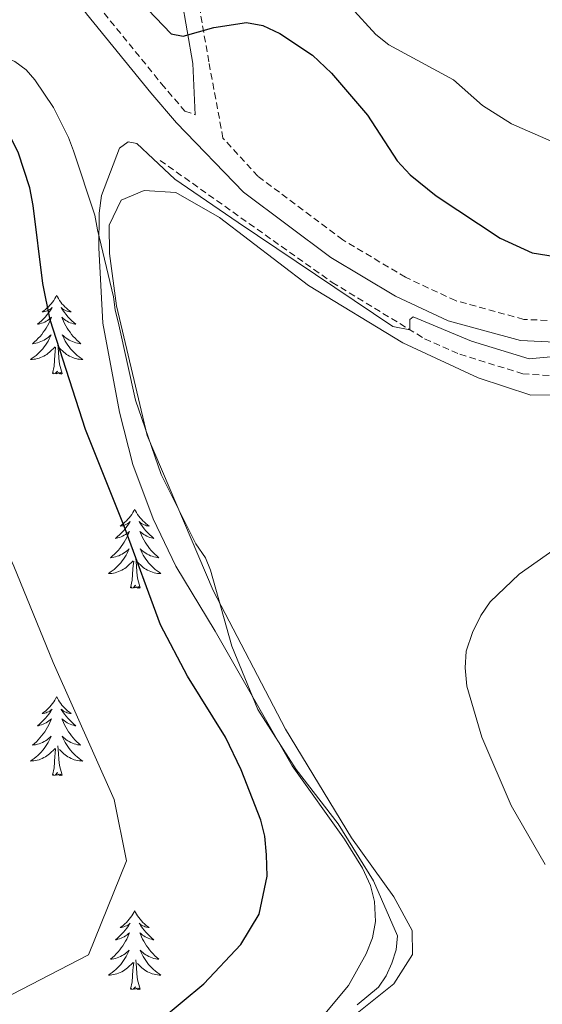
# Model space of a CAD drawing. Units: metres. Extents: x 576050 to 580538, y 4712261 to 4715281.
# Drawn here: x 578284 to 578363, y 4714765 to 4714914 of the extents above; entities that cross this region are included whole.
import ezdxf

# ---------------------------------------------------------------- set-up
doc = ezdxf.new("R2010")
doc.units = ezdxf.units.M
doc.header["$MEASUREMENT"] = 0
doc.linetypes.add('TRAZOSX2', pattern=[1.5, 1, -0.5])
for name, color, linetype, lineweight in [('Level 11', 142, 'TRAZOSX2', 13), ('Level 21', 19, 'Continuous', 0), ('Level 35', 92, 'Continuous', 0), ('Level 36', 19, 'Continuous', 40), ('Level 4', 36, 'Continuous', 30), ('Level 5', 36, 'Continuous', 0)]:
    doc.layers.add(name, color=color, linetype=linetype, lineweight=lineweight)

msp = doc.modelspace()

# ---------------------------------------------------------------- linework, layer by layer
at = {"layer": 'Level 11', "color": 142, "linetype": 'TRAZOSX2', "lineweight": 13}
msp.add_polyline3d([(578305, 4714892.85, 471.15), (578331.07, 4714874.38, 470.46), (578345.07, 4714865.84, 469.92), (578350.42, 4714863.5, 469.84), (578359.92, 4714860.54, 469.61), (578365.63, 4714860.17, 469.3)], dxfattribs=at)
at = {"layer": 'Level 21', "color": 19, "linetype": 'TRAZOSX2', "lineweight": 0}
for points in [[(578244.19, 4714992.99, 483.9), (578244.12, 4714989.72, 483.55), (578245.31, 4714985.7, 483.32), (578248.21, 4714982.19, 482.74), (578253.5, 4714976.42, 481.47), (578261.71, 4714966.36, 479.62), (578266.71, 4714959.79, 479.16), (578271.24, 4714953.06, 478.93), (578276.13, 4714944.78, 478.12), (578284.74, 4714931.46, 476.62), (578295.57, 4714916.33, 475.35), (578305.22, 4714904.45, 474.54), (578308.76, 4714900.33, 473.85), (578310.33, 4714899.75, 473.96)], [(578410.02, 4714900.15, 470.61), (578403.91, 4714895.47, 470.61), (578396.79, 4714888.12, 471.19), (578389.82, 4714880.78, 471.54), (578382.19, 4714874.66, 471.65), (578374.83, 4714870.41, 472), (578366.63, 4714868.49, 472.23), (578360.08, 4714868.78, 472.23), (578349.73, 4714871.62, 472.12), (578342.17, 4714875.16, 472.58), (578332.67, 4714880.83, 472.92), (578319.81, 4714890.45, 473.5), (578314.52, 4714896.23, 473.96), (578312.38, 4714907.79, 475.23), (578309.78, 4714922.83, 477.43), (578306.32, 4714942.05, 480.89), (578303.93, 4714955.81, 484.24), (578302.82, 4714962.85, 486.21), (578302.17, 4714970.21, 487.36), (578301.7, 4714976.02, 488.86), (578300.53, 4714984.76, 491.06), (578299.49, 4714993.61, 492.94)]]:
    msp.add_polyline3d(points, dxfattribs=at)
at = {"layer": 'Level 21', "color": 19, "linetype": 'Continuous', "lineweight": 0}
for points in [[(578310.33, 4714899.75, 473.96), (578309.97, 4714907.53, 475.23), (578307.4, 4714922.41, 477.43), (578303.93, 4714941.63, 480.89), (578301.54, 4714955.42, 484.24), (578300.42, 4714962.55, 486.21), (578299.76, 4714970.01, 487.36), (578299.29, 4714975.76, 488.86), (578298.13, 4714984.45, 491.06), (578296.97, 4714993.59, 493.02)], [(578241.98, 4714989.43, 483.55), (578243.39, 4714984.67, 483.32), (578246.6, 4714980.79, 482.74), (578251.89, 4714975.02, 481.47), (578260.03, 4714965.04, 479.62), (578264.97, 4714958.55, 479.16), (578269.44, 4714951.92, 478.93), (578274.32, 4714943.66, 478.12), (578282.97, 4714930.26, 476.62), (578293.87, 4714915.04, 475.35), (578303.59, 4714903.08, 474.54), (578307.5, 4714898.53, 473.85), (578317.63, 4714888.05, 473.5), (578330.88, 4714878.14, 472.92), (578340.65, 4714872.31, 472.58), (578348.61, 4714868.58, 472.12), (578359.58, 4714865.57, 472.23), (578366.93, 4714865.24, 472.23)]]:
    msp.add_polyline3d(points, dxfattribs=at)
at = {"layer": 'Level 35', "color": 92, "linetype": 'Continuous', "lineweight": 0, "ltscale": 0.5}
for points in [[(578192.47, 4714893.93, 503.21), (578202.93, 4714896.7, 500.57), (578205.28, 4714897.23, 499.6), (578209.76, 4714898.18, 498.28), (578211.87, 4714898.83, 498.28), (578220.34, 4714900.94, 497.23), (578223.51, 4714901.86, 496.35), (578231.75, 4714903.73, 494.15), (578237.05, 4714904.7, 492.74), (578241.17, 4714905.4, 492.74), (578242.94, 4714905.57, 491.77), (578247.07, 4714906.15, 489.75), (578252.03, 4714906.63, 487.02), (578254.4, 4714906.81, 486.75), (578262.18, 4714907.97, 485.96), (578268.2, 4714908.6, 484.11), (578276.7, 4714909.53, 480.59), (578279.07, 4714909.36, 480.59), (578280.98, 4714908.7, 480.59), (578283.02, 4714907.81, 480.24), (578284.71, 4714906.55, 479.98)], [(578284.71, 4714906.55, 479.98), (578286.05, 4714905.05, 479.8), (578288.88, 4714900.86, 479.19), (578291.13, 4714896.3, 478.39), (578291.9, 4714894.31, 478.39), (578295.11, 4714884.57, 478.13), (578295.53, 4714882.33, 478.13), (578297.92, 4714872.21, 477.87), (578298.21, 4714870.21, 477.6), (578298.75, 4714867.97, 477.07), (578301.3, 4714856.56, 475.23), (578305.14, 4714845.3, 475.23), (578310.39, 4714834.78, 474.7), (578311.87, 4714832.69, 474.52), (578312.63, 4714830.81, 474.52), (578315.89, 4714819.3, 474.35), (578319.81, 4714809.7, 474.17), (578325.62, 4714800.62, 473.64), (578331.99, 4714792.38, 473.11), (578337.31, 4714783.76, 472.32), (578340.96, 4714775.45, 471.62), (578340.78, 4714773.32, 471.62), (578340.12, 4714771.29, 471.62), (578339.23, 4714769.37, 471.71), (578338.09, 4714767.68, 471.71), (578334.84, 4714764.99, 472.06)]]:
    msp.add_polyline3d(points, dxfattribs=at)
at = {"layer": 'Level 36', "color": 92, "linetype": 'Continuous', "lineweight": 0}
for points in [[(578289.33, 4714872.41), (578289.22, 4714872.19), (578289.07, 4714871.92), (578288.9, 4714871.65), (578288.72, 4714871.4), (578288.52, 4714871.15), (578288.32, 4714870.91), (578288.1, 4714870.68), (578287.87, 4714870.47), (578287.63, 4714870.27), (578287.38, 4714870.07), (578287.12, 4714869.9), (578287.32, 4714869.92), (578287.52, 4714869.96), (578287.72, 4714870.01), (578287.91, 4714870.08), (578288.1, 4714870.17), (578288.28, 4714870.27), (578288.46, 4714870.38), (578288.66, 4714870.57), (578288.62, 4714870.5), (578288.39, 4714870.16), (578288.15, 4714869.82), (578287.89, 4714869.5), (578287.62, 4714869.18), (578287.34, 4714868.87), (578287.05, 4714868.58), (578286.75, 4714868.3), (578286.44, 4714868.03), (578286.56, 4714868.05), (578286.81, 4714868.11), (578287.05, 4714868.18), (578287.28, 4714868.27), (578287.52, 4714868.37), (578287.74, 4714868.49), (578287.95, 4714868.62), (578288.16, 4714868.77), (578288.36, 4714868.92), (578288.54, 4714869.09), (578288.46, 4714868.87), (578288.3, 4714868.51), (578288.13, 4714868.16), (578287.94, 4714867.81), (578287.74, 4714867.47), (578287.53, 4714867.14), (578287.31, 4714866.82), (578287.07, 4714866.5), (578286.82, 4714866.2), (578286.55, 4714865.91), (578286.28, 4714865.63), (578285.99, 4714865.36), (578285.69, 4714865.1), (578285.89, 4714865.13), (578286.16, 4714865.17), (578286.42, 4714865.23), (578286.68, 4714865.31), (578286.93, 4714865.41), (578287.18, 4714865.52), (578287.42, 4714865.64), (578287.66, 4714865.78), (578287.88, 4714865.93), (578288.1, 4714866.09), (578288.3, 4714866.27), (578288.5, 4714866.45), (578288.36, 4714866.13)], [(578289.33, 4714872.41), (578289.44, 4714872.19), (578289.6, 4714871.92), (578289.77, 4714871.65), (578289.95, 4714871.4), (578290.14, 4714871.15), (578290.35, 4714870.91), (578290.57, 4714870.68), (578290.8, 4714870.47), (578291.04, 4714870.27), (578291.29, 4714870.07), (578291.55, 4714869.9), (578291.35, 4714869.92), (578291.15, 4714869.96), (578290.95, 4714870.01), (578290.76, 4714870.08), (578290.57, 4714870.17), (578290.38, 4714870.27), (578290.21, 4714870.38), (578290.01, 4714870.57), (578290.05, 4714870.5), (578290.28, 4714870.16), (578290.52, 4714869.82), (578290.78, 4714869.5), (578291.04, 4714869.18), (578291.32, 4714868.87), (578291.62, 4714868.58), (578291.92, 4714868.3), (578292.23, 4714868.03), (578292.11, 4714868.05), (578291.86, 4714868.11), (578291.62, 4714868.18), (578291.38, 4714868.27), (578291.15, 4714868.37), (578290.93, 4714868.49), (578290.71, 4714868.62), (578290.51, 4714868.77), (578290.31, 4714868.92), (578290.12, 4714869.09), (578290.21, 4714868.87), (578290.37, 4714868.51), (578290.54, 4714868.16), (578290.72, 4714867.81), (578290.92, 4714867.47), (578291.14, 4714867.14), (578291.36, 4714866.82), (578291.6, 4714866.5), (578291.85, 4714866.2), (578292.12, 4714865.91), (578292.39, 4714865.63), (578292.68, 4714865.36), (578292.98, 4714865.1), (578292.78, 4714865.13), (578292.51, 4714865.17), (578292.25, 4714865.23), (578291.99, 4714865.31), (578291.74, 4714865.41), (578291.49, 4714865.52), (578291.25, 4714865.64), (578291.01, 4714865.78), (578290.79, 4714865.93), (578290.57, 4714866.09), (578290.36, 4714866.27), (578290.17, 4714866.45), (578290.31, 4714866.13)], [(578288.36, 4714866.13), (578288.2, 4714865.81), (578288.03, 4714865.49), (578287.85, 4714865.19), (578287.65, 4714864.89), (578287.44, 4714864.6), (578287.22, 4714864.33), (578286.98, 4714864.06), (578286.74, 4714863.8), (578286.48, 4714863.55), (578286.21, 4714863.32), (578285.93, 4714863.1), (578285.64, 4714862.89), (578285.35, 4714862.7), (578285.62, 4714862.71), (578285.88, 4714862.73), (578286.14, 4714862.77), (578286.4, 4714862.83), (578286.66, 4714862.9), (578286.91, 4714862.99), (578287.15, 4714863.09), (578287.39, 4714863.21), (578287.62, 4714863.34), (578287.84, 4714863.48), (578288.05, 4714863.64), (578288.26, 4714863.81), (578289.11, 4714864.61)], [(578290.31, 4714866.13), (578290.47, 4714865.81), (578290.64, 4714865.49), (578290.82, 4714865.19), (578291.02, 4714864.89), (578291.22, 4714864.6), (578291.45, 4714864.33), (578291.68, 4714864.06), (578291.93, 4714863.8), (578292.19, 4714863.55), (578292.46, 4714863.32), (578292.73, 4714863.1), (578293.02, 4714862.89), (578293.31, 4714862.7), (578293.05, 4714862.71), (578292.78, 4714862.73), (578292.52, 4714862.77), (578292.26, 4714862.83), (578292.01, 4714862.9), (578291.76, 4714862.99), (578291.52, 4714863.09), (578291.28, 4714863.21), (578291.05, 4714863.34), (578290.82, 4714863.48), (578290.61, 4714863.64), (578290.41, 4714863.81), (578289.75, 4714864.43)], [(578288.71, 4714860.56), (578288.96, 4714861.68), (578289.07, 4714863.42), (578289.12, 4714863.85), (578289.18, 4714864.58)], [(578290.18, 4714860.56), (578289.76, 4714862), (578289.66, 4714862.91), (578289.62, 4714863.85), (578289.52, 4714865.02)], [(578290.18, 4714860.56), (578290.01, 4714860.49), (578289.99, 4714860.73), (578289.8, 4714860.51), (578289.68, 4714860.71), (578289.56, 4714860.61), (578289.29, 4714860.55), (578289.48, 4714860.95), (578289.1, 4714860.57), (578288.91, 4714860.51), (578288.87, 4714860.67), (578288.71, 4714860.56)], [(578301.15, 4714840), (578301.04, 4714839.78), (578300.88, 4714839.51), (578300.72, 4714839.24), (578300.53, 4714838.98), (578300.34, 4714838.73), (578300.13, 4714838.5), (578299.91, 4714838.27), (578299.68, 4714838.05), (578299.44, 4714837.85), (578299.19, 4714837.66), (578298.93, 4714837.48), (578299.13, 4714837.51), (578299.34, 4714837.54), (578299.53, 4714837.6), (578299.73, 4714837.67), (578299.92, 4714837.75), (578300.1, 4714837.85), (578300.27, 4714837.96), (578300.48, 4714838.15), (578300.44, 4714838.09), (578300.21, 4714837.75), (578299.96, 4714837.41), (578299.71, 4714837.08), (578299.44, 4714836.77), (578299.16, 4714836.46), (578298.87, 4714836.17), (578298.56, 4714835.89), (578298.25, 4714835.61), (578298.38, 4714835.64), (578298.62, 4714835.69), (578298.86, 4714835.77), (578299.1, 4714835.86), (578299.33, 4714835.96), (578299.55, 4714836.08), (578299.77, 4714836.21), (578299.98, 4714836.35), (578300.17, 4714836.51), (578300.36, 4714836.68), (578300.27, 4714836.46), (578300.12, 4714836.1), (578299.95, 4714835.74), (578299.76, 4714835.4), (578299.56, 4714835.06), (578299.35, 4714834.73), (578299.12, 4714834.4), (578298.88, 4714834.09), (578298.63, 4714833.79), (578298.37, 4714833.5), (578298.09, 4714833.21), (578297.81, 4714832.95), (578297.51, 4714832.69), (578297.7, 4714832.71), (578297.97, 4714832.76), (578298.24, 4714832.82), (578298.49, 4714832.9), (578298.75, 4714832.99), (578299, 4714833.1), (578299.24, 4714833.23), (578299.47, 4714833.36), (578299.7, 4714833.51), (578299.91, 4714833.68), (578300.12, 4714833.85), (578300.31, 4714834.04), (578300.17, 4714833.71)], [(578301.15, 4714840), (578301.26, 4714839.78), (578301.42, 4714839.51), (578301.58, 4714839.24), (578301.77, 4714838.98), (578301.96, 4714838.73), (578302.17, 4714838.5), (578302.39, 4714838.27), (578302.62, 4714838.05), (578302.86, 4714837.85), (578303.11, 4714837.66), (578303.37, 4714837.48), (578303.17, 4714837.51), (578302.96, 4714837.54), (578302.77, 4714837.6), (578302.57, 4714837.67), (578302.38, 4714837.75), (578302.2, 4714837.85), (578302.03, 4714837.96), (578301.82, 4714838.15), (578301.86, 4714838.09), (578302.09, 4714837.75), (578302.34, 4714837.41), (578302.59, 4714837.08), (578302.86, 4714836.77), (578303.14, 4714836.46), (578303.43, 4714836.17), (578303.74, 4714835.89), (578304.05, 4714835.61), (578303.92, 4714835.64), (578303.68, 4714835.69), (578303.44, 4714835.77), (578303.2, 4714835.86), (578302.97, 4714835.96), (578302.75, 4714836.08), (578302.53, 4714836.21), (578302.32, 4714836.35), (578302.13, 4714836.51), (578301.94, 4714836.68), (578302.03, 4714836.46), (578302.18, 4714836.1), (578302.35, 4714835.74), (578302.54, 4714835.4), (578302.74, 4714835.06), (578302.95, 4714834.73), (578303.18, 4714834.4), (578303.42, 4714834.09), (578303.67, 4714833.79), (578303.93, 4714833.5), (578304.21, 4714833.21), (578304.49, 4714832.95), (578304.79, 4714832.69), (578304.6, 4714832.71), (578304.33, 4714832.76), (578304.06, 4714832.82), (578303.81, 4714832.9), (578303.55, 4714832.99), (578303.3, 4714833.1), (578303.06, 4714833.23), (578302.83, 4714833.36), (578302.6, 4714833.51), (578302.39, 4714833.68), (578302.18, 4714833.85), (578301.99, 4714834.04), (578302.13, 4714833.71)], [(578300.17, 4714833.71), (578300.02, 4714833.39), (578299.85, 4714833.08), (578299.67, 4714832.77), (578299.47, 4714832.48), (578299.26, 4714832.19), (578299.04, 4714831.91), (578298.8, 4714831.64), (578298.56, 4714831.39), (578298.3, 4714831.14), (578298.03, 4714830.91), (578297.75, 4714830.69), (578297.46, 4714830.48), (578297.17, 4714830.29), (578297.44, 4714830.29), (578297.7, 4714830.32), (578297.96, 4714830.36), (578298.22, 4714830.42), (578298.47, 4714830.49), (578298.72, 4714830.58), (578298.97, 4714830.68), (578299.21, 4714830.79), (578299.44, 4714830.93), (578299.66, 4714831.07), (578299.87, 4714831.23), (578300.07, 4714831.4), (578300.92, 4714832.2)], [(578302.13, 4714833.71), (578302.28, 4714833.39), (578302.45, 4714833.08), (578302.63, 4714832.77), (578302.83, 4714832.48), (578303.04, 4714832.19), (578303.26, 4714831.91), (578303.5, 4714831.64), (578303.74, 4714831.39), (578304, 4714831.14), (578304.27, 4714830.91), (578304.55, 4714830.69), (578304.84, 4714830.48), (578305.13, 4714830.29), (578304.86, 4714830.29), (578304.6, 4714830.32), (578304.34, 4714830.36), (578304.08, 4714830.42), (578303.83, 4714830.49), (578303.58, 4714830.58), (578303.33, 4714830.68), (578303.09, 4714830.79), (578302.86, 4714830.93), (578302.64, 4714831.07), (578302.43, 4714831.23), (578302.23, 4714831.4), (578301.57, 4714832.02)], [(578300.53, 4714828.15), (578300.78, 4714829.27), (578300.89, 4714831.01), (578300.94, 4714831.44), (578301, 4714832.17)], [(578302, 4714828.15), (578301.57, 4714829.59), (578301.48, 4714830.49), (578301.44, 4714831.44), (578301.33, 4714832.61)], [(578302, 4714828.15), (578301.83, 4714828.08), (578301.81, 4714828.32), (578301.62, 4714828.1), (578301.5, 4714828.3), (578301.38, 4714828.19), (578301.11, 4714828.14), (578301.3, 4714828.53), (578300.92, 4714828.15), (578300.73, 4714828.1), (578300.69, 4714828.26), (578300.53, 4714828.15)], [(578289.33, 4714811.61), (578289.22, 4714811.4), (578289.07, 4714811.12), (578288.9, 4714810.85), (578288.72, 4714810.6), (578288.52, 4714810.35), (578288.32, 4714810.11), (578288.1, 4714809.89), (578287.87, 4714809.67), (578287.63, 4714809.47), (578287.38, 4714809.28), (578287.12, 4714809.1), (578287.31, 4714809.12), (578287.52, 4714809.16), (578287.72, 4714809.21), (578287.91, 4714809.28), (578288.1, 4714809.37), (578288.28, 4714809.47), (578288.46, 4714809.58), (578288.66, 4714809.77), (578288.62, 4714809.71), (578288.39, 4714809.36), (578288.15, 4714809.02), (578287.89, 4714808.7), (578287.62, 4714808.38), (578287.34, 4714808.08), (578287.05, 4714807.78), (578286.75, 4714807.5), (578286.43, 4714807.23), (578286.56, 4714807.25), (578286.8, 4714807.31), (578287.05, 4714807.38), (578287.28, 4714807.47), (578287.51, 4714807.57), (578287.74, 4714807.69), (578287.95, 4714807.82), (578288.16, 4714807.97), (578288.36, 4714808.13), (578288.54, 4714808.29), (578288.46, 4714808.07), (578288.3, 4714807.71), (578288.13, 4714807.36), (578287.94, 4714807.01), (578287.74, 4714806.67), (578287.53, 4714806.34), (578287.3, 4714806.02), (578287.06, 4714805.71), (578286.81, 4714805.4), (578286.55, 4714805.11), (578286.28, 4714804.83), (578285.99, 4714804.56), (578285.69, 4714804.3), (578285.89, 4714804.33), (578286.15, 4714804.37), (578286.42, 4714804.44), (578286.68, 4714804.52), (578286.93, 4714804.61), (578287.18, 4714804.72), (578287.42, 4714804.84), (578287.65, 4714804.98), (578287.88, 4714805.13), (578288.1, 4714805.29), (578288.3, 4714805.47), (578288.5, 4714805.66), (578288.36, 4714805.33)], [(578289.33, 4714811.61), (578289.44, 4714811.4), (578289.6, 4714811.12), (578289.77, 4714810.85), (578289.95, 4714810.6), (578290.14, 4714810.35), (578290.35, 4714810.11), (578290.57, 4714809.89), (578290.8, 4714809.67), (578291.04, 4714809.47), (578291.29, 4714809.28), (578291.55, 4714809.1), (578291.35, 4714809.12), (578291.15, 4714809.16), (578290.95, 4714809.21), (578290.75, 4714809.28), (578290.56, 4714809.37), (578290.38, 4714809.47), (578290.21, 4714809.58), (578290, 4714809.77), (578290.04, 4714809.71), (578290.28, 4714809.36), (578290.52, 4714809.02), (578290.77, 4714808.7), (578291.04, 4714808.38), (578291.32, 4714808.08), (578291.61, 4714807.78), (578291.92, 4714807.5), (578292.23, 4714807.23), (578292.11, 4714807.25), (578291.86, 4714807.31), (578291.62, 4714807.38), (578291.38, 4714807.47), (578291.15, 4714807.57), (578290.93, 4714807.69), (578290.71, 4714807.82), (578290.5, 4714807.97), (578290.31, 4714808.13), (578290.12, 4714808.29), (578290.21, 4714808.07), (578290.36, 4714807.71), (578290.54, 4714807.36), (578290.72, 4714807.01), (578290.92, 4714806.67), (578291.13, 4714806.34), (578291.36, 4714806.02), (578291.6, 4714805.71), (578291.85, 4714805.4), (578292.11, 4714805.11), (578292.39, 4714804.83), (578292.68, 4714804.56), (578292.97, 4714804.3), (578292.78, 4714804.33), (578292.51, 4714804.37), (578292.25, 4714804.44), (578291.99, 4714804.52), (578291.73, 4714804.61), (578291.48, 4714804.72), (578291.24, 4714804.84), (578291.01, 4714804.98), (578290.78, 4714805.13), (578290.57, 4714805.29), (578290.36, 4714805.47), (578290.17, 4714805.66), (578290.31, 4714805.33)], [(578288.36, 4714805.33), (578288.2, 4714805.01), (578288.03, 4714804.69), (578287.85, 4714804.39), (578287.65, 4714804.09), (578287.44, 4714803.81), (578287.22, 4714803.53), (578286.98, 4714803.26), (578286.74, 4714803), (578286.48, 4714802.76), (578286.21, 4714802.52), (578285.93, 4714802.3), (578285.64, 4714802.09), (578285.35, 4714801.9), (578285.62, 4714801.91), (578285.88, 4714801.93), (578286.14, 4714801.97), (578286.4, 4714802.03), (578286.66, 4714802.1), (578286.91, 4714802.19), (578287.15, 4714802.29), (578287.39, 4714802.41), (578287.62, 4714802.54), (578287.84, 4714802.69), (578288.05, 4714802.84), (578288.26, 4714803.01), (578289.1, 4714803.81)], [(578290.31, 4714805.33), (578290.46, 4714805.01), (578290.63, 4714804.69), (578290.82, 4714804.39), (578291.01, 4714804.09), (578291.22, 4714803.81), (578291.45, 4714803.53), (578291.68, 4714803.26), (578291.93, 4714803), (578292.18, 4714802.76), (578292.45, 4714802.52), (578292.73, 4714802.3), (578293.02, 4714802.09), (578293.31, 4714801.9), (578293.05, 4714801.91), (578292.78, 4714801.93), (578292.52, 4714801.97), (578292.26, 4714802.03), (578292.01, 4714802.1), (578291.76, 4714802.19), (578291.51, 4714802.29), (578291.28, 4714802.41), (578291.05, 4714802.54), (578290.82, 4714802.69), (578290.61, 4714802.84), (578290.41, 4714803.01), (578289.75, 4714803.63)], [(578288.71, 4714799.76), (578288.96, 4714800.88), (578289.07, 4714802.62), (578289.12, 4714803.06), (578289.18, 4714803.78)], [(578290.18, 4714799.76), (578289.75, 4714801.2), (578289.66, 4714802.11), (578289.62, 4714803.06), (578289.52, 4714804.22)], [(578290.18, 4714799.76), (578290.01, 4714799.7), (578289.99, 4714799.93), (578289.8, 4714799.71), (578289.68, 4714799.92), (578289.56, 4714799.81), (578289.29, 4714799.75), (578289.48, 4714800.15), (578289.1, 4714799.77), (578288.91, 4714799.71), (578288.87, 4714799.87), (578288.71, 4714799.76)], [(578301.15, 4714779.2), (578301.04, 4714778.98), (578300.88, 4714778.71), (578300.72, 4714778.44), (578300.53, 4714778.18), (578300.34, 4714777.94), (578300.13, 4714777.7), (578299.91, 4714777.47), (578299.68, 4714777.26), (578299.44, 4714777.05), (578299.19, 4714776.86), (578298.93, 4714776.68), (578299.13, 4714776.71), (578299.33, 4714776.75), (578299.53, 4714776.8), (578299.73, 4714776.87), (578299.92, 4714776.95), (578300.1, 4714777.05), (578300.27, 4714777.17), (578300.48, 4714777.36), (578300.44, 4714777.29), (578300.21, 4714776.95), (578299.96, 4714776.61), (578299.71, 4714776.28), (578299.44, 4714775.97), (578299.16, 4714775.66), (578298.87, 4714775.37), (578298.56, 4714775.09), (578298.25, 4714774.81), (578298.38, 4714774.84), (578298.62, 4714774.9), (578298.86, 4714774.97), (578299.1, 4714775.06), (578299.33, 4714775.16), (578299.55, 4714775.28), (578299.77, 4714775.41), (578299.98, 4714775.55), (578300.17, 4714775.71), (578300.36, 4714775.88), (578300.27, 4714775.66), (578300.12, 4714775.3), (578299.94, 4714774.94), (578299.76, 4714774.6), (578299.56, 4714774.26), (578299.35, 4714773.93), (578299.12, 4714773.6), (578298.88, 4714773.29), (578298.63, 4714772.99), (578298.37, 4714772.7), (578298.09, 4714772.42), (578297.8, 4714772.15), (578297.51, 4714771.89), (578297.7, 4714771.91), (578297.97, 4714771.96), (578298.23, 4714772.02), (578298.49, 4714772.1), (578298.75, 4714772.2), (578299, 4714772.3), (578299.24, 4714772.43), (578299.47, 4714772.57), (578299.7, 4714772.71), (578299.91, 4714772.88), (578300.12, 4714773.05), (578300.31, 4714773.24), (578300.17, 4714772.92)], [(578301.15, 4714779.2), (578301.26, 4714778.98), (578301.42, 4714778.71), (578301.58, 4714778.44), (578301.76, 4714778.18), (578301.96, 4714777.94), (578302.17, 4714777.7), (578302.38, 4714777.47), (578302.62, 4714777.26), (578302.86, 4714777.05), (578303.11, 4714776.86), (578303.37, 4714776.68), (578303.17, 4714776.71), (578302.96, 4714776.75), (578302.76, 4714776.8), (578302.57, 4714776.87), (578302.38, 4714776.95), (578302.2, 4714777.05), (578302.03, 4714777.17), (578301.82, 4714777.36), (578301.86, 4714777.29), (578302.09, 4714776.95), (578302.34, 4714776.61), (578302.59, 4714776.28), (578302.86, 4714775.97), (578303.14, 4714775.66), (578303.43, 4714775.37), (578303.73, 4714775.09), (578304.05, 4714774.81), (578303.92, 4714774.84), (578303.68, 4714774.9), (578303.44, 4714774.97), (578303.2, 4714775.06), (578302.97, 4714775.16), (578302.74, 4714775.28), (578302.53, 4714775.41), (578302.32, 4714775.55), (578302.12, 4714775.71), (578301.94, 4714775.88), (578302.03, 4714775.66), (578302.18, 4714775.3), (578302.35, 4714774.94), (578302.54, 4714774.6), (578302.74, 4714774.26), (578302.95, 4714773.93), (578303.18, 4714773.6), (578303.42, 4714773.29), (578303.67, 4714772.99), (578303.93, 4714772.7), (578304.21, 4714772.42), (578304.49, 4714772.15), (578304.79, 4714771.89), (578304.59, 4714771.91), (578304.33, 4714771.96), (578304.06, 4714772.02), (578303.8, 4714772.1), (578303.55, 4714772.2), (578303.3, 4714772.3), (578303.06, 4714772.43), (578302.83, 4714772.57), (578302.6, 4714772.71), (578302.39, 4714772.88), (578302.18, 4714773.05), (578301.98, 4714773.24), (578302.13, 4714772.92)], [(578300.17, 4714772.92), (578300.02, 4714772.59), (578299.85, 4714772.28), (578299.66, 4714771.98), (578299.47, 4714771.68), (578299.26, 4714771.39), (578299.04, 4714771.11), (578298.8, 4714770.85), (578298.55, 4714770.59), (578298.3, 4714770.34), (578298.03, 4714770.11), (578297.75, 4714769.89), (578297.46, 4714769.68), (578297.17, 4714769.49), (578297.43, 4714769.49), (578297.7, 4714769.52), (578297.96, 4714769.56), (578298.22, 4714769.62), (578298.47, 4714769.69), (578298.72, 4714769.78), (578298.97, 4714769.88), (578299.2, 4714770), (578299.44, 4714770.13), (578299.66, 4714770.27), (578299.87, 4714770.43), (578300.07, 4714770.6), (578300.92, 4714771.4)], [(578302.13, 4714772.92), (578302.28, 4714772.59), (578302.45, 4714772.28), (578302.63, 4714771.98), (578302.83, 4714771.68), (578303.04, 4714771.39), (578303.26, 4714771.11), (578303.5, 4714770.85), (578303.74, 4714770.59), (578304, 4714770.34), (578304.27, 4714770.11), (578304.55, 4714769.89), (578304.84, 4714769.68), (578305.13, 4714769.49), (578304.86, 4714769.49), (578304.6, 4714769.52), (578304.34, 4714769.56), (578304.08, 4714769.62), (578303.82, 4714769.69), (578303.58, 4714769.78), (578303.33, 4714769.88), (578303.09, 4714770), (578302.86, 4714770.13), (578302.64, 4714770.27), (578302.43, 4714770.43), (578302.22, 4714770.6), (578301.57, 4714771.22)], [(578300.53, 4714767.35), (578300.78, 4714768.47), (578300.89, 4714770.21), (578300.94, 4714770.64), (578301, 4714771.37)], [(578302, 4714767.35), (578301.57, 4714768.79), (578301.48, 4714769.69), (578301.43, 4714770.64), (578301.33, 4714771.81)], [(578302, 4714767.35), (578301.83, 4714767.28), (578301.81, 4714767.52), (578301.62, 4714767.3), (578301.5, 4714767.5), (578301.38, 4714767.39), (578301.1, 4714767.34), (578301.3, 4714767.73), (578300.92, 4714767.35), (578300.73, 4714767.3), (578300.69, 4714767.46), (578300.53, 4714767.35)]]:
    msp.add_lwpolyline(points, dxfattribs=at)
msp.add_polyline3d([(578334.59, 4714763.52, 470.1), (578340.42, 4714768.15, 469.36), (578343.22, 4714772.6, 469.07), (578343.16, 4714776.25, 469.07), (578340.42, 4714781.35, 469.07), (578333.97, 4714790.29, 469.36), (578323.98, 4714806.7, 470.01), (578313.02, 4714827.74, 470.48), (578303.03, 4714851.2, 471.5), (578298.39, 4714870.85, 471.97), (578297.36, 4714878.75, 472.07), (578297.28, 4714883.03, 471.97), (578299.1, 4714886.83, 471.88), (578302.59, 4714888.28, 471.79), (578307.38, 4714887.99, 471.79), (578313.98, 4714884.22, 471.41), (578327.5, 4714873.91, 471.22), (578341.75, 4714865.25, 470.66), (578353.16, 4714859.93, 469.92), (578361.13, 4714857.31, 469.64), (578369.31, 4714857.34, 469.45)], dxfattribs=at)
at = {"layer": 'Level 4', "color": 36, "linetype": 'Continuous', "lineweight": 30}
for points in [[(578299.61, 4714920.74, 475), (578303.14, 4714915.69, 475), (578306.68, 4714912.02, 475), (578308.51, 4714911.65, 475), (578313.12, 4714912.96, 475), (578318.07, 4714913.71, 475), (578320.57, 4714913.27, 475), (578323.16, 4714912.08, 475), (578328.08, 4714908.77, 475), (578330.95, 4714906.06, 475), (578336.43, 4714899.72, 475), (578340.92, 4714892.79, 475), (578342.88, 4714890.67, 475), (578346.82, 4714887.48, 475), (578356.51, 4714881.09, 475), (578361.34, 4714878.86, 475), (578364.82, 4714878.31, 475)], [(578305.08, 4714762.72, 475), (578311.63, 4714768.15, 475), (578317.21, 4714774.1, 475), (578320.03, 4714778.7, 475), (578321.21, 4714784.48, 475), (578321.12, 4714787.69, 475), (578320.88, 4714790.52, 475), (578320.26, 4714792.94, 475), (578317.26, 4714800.59, 475), (578314.93, 4714805.52, 475), (578309.15, 4714814.77, 475), (578305.06, 4714822.54, 475), (578299.55, 4714837.45, 475), (578293.68, 4714852.09, 475), (578288.33, 4714868.72, 475), (578287.24, 4714874.22, 475), (578285.79, 4714886.02, 475), (578285.27, 4714888.69, 475), (578283.49, 4714894.09, 475), (578278.35, 4714904.17, 475), (578268.88, 4714917.92, 475)]]:
    msp.add_polyline3d(points, dxfattribs=at)
at = {"layer": 'Level 5', "color": 36, "linetype": 'Continuous', "lineweight": 0}
for points in [[(578244.58, 4714715.54, 480), (578244.16, 4714728, 480), (578248.48, 4714739.06, 480), (578260.58, 4714750.38, 480), (578270.45, 4714758.5, 480), (578279.59, 4714765.04, 480), (578294.16, 4714772.54, 480), (578299.92, 4714786.77, 480), (578298.06, 4714796.07, 480), (578288.79, 4714816.81, 480), (578282.85, 4714831.43, 480), (578276.13, 4714846.03, 480), (578268.45, 4714866.05, 480), (578259.24, 4714885.24, 480), (578254.2, 4714895.99, 480), (578247.56, 4714908.25, 480), (578242.52, 4714919, 480)], [(578333.9, 4714916.07, 480), (578337.67, 4714911.91, 480), (578339.62, 4714910.35, 480), (578349.45, 4714905.03, 480), (578353.81, 4714901.17, 480), (578358.21, 4714898.4, 480), (578368.6, 4714893.87, 480)], [(578329.68, 4714763.33, 470), (578333.53, 4714767.89, 470), (578336.21, 4714772.71, 470), (578337.15, 4714775.14, 470), (578337.63, 4714777.6, 470), (578337.48, 4714780.61, 470), (578336.87, 4714783.03, 470), (578335.68, 4714785.69, 470), (578332.92, 4714790.06, 470), (578325, 4714801.15, 470), (578313.36, 4714821.56, 470), (578307.36, 4714831.4, 470), (578303.94, 4714838.55, 470), (578300.88, 4714846.81, 470), (578298.84, 4714854.74, 470), (578296.32, 4714868.2, 470), (578295.72, 4714879.6, 470), (578295.77, 4714884.84, 470), (578296.12, 4714887.54, 470), (578298.86, 4714894.69, 470), (578300.14, 4714895.67, 470), (578301.46, 4714895.43, 470), (578303.95, 4714893.07, 470), (578307.24, 4714889.99, 470), (578316.8, 4714883.43, 470), (578340.23, 4714867.72, 470), (578342.83, 4714867.21, 470), (578342.8, 4714868.78, 470), (578343.31, 4714869.17, 470), (578352.15, 4714865.5, 470), (578360.89, 4714862.8, 470), (578372.83, 4714863.89, 470)], [(578363.32, 4714786.25, 465), (578358.16, 4714795.17, 465), (578353.73, 4714805.51, 465), (578351.44, 4714813.25, 465), (578351.2, 4714816.03, 465), (578351.35, 4714818.52, 465), (578352.33, 4714821.36, 465), (578353.56, 4714823.96, 465), (578355.01, 4714826, 465), (578359.4, 4714830.2, 465), (578366.21, 4714835, 465)]]:
    msp.add_polyline3d(points, dxfattribs=at)

doc.saveas('drawing.dxf')
